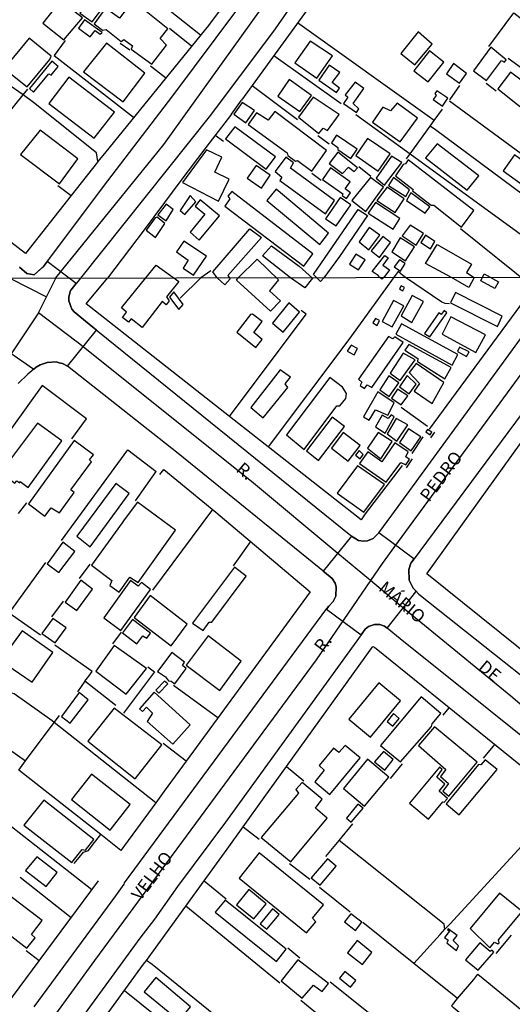
# Model space of a CAD drawing. Units: millimetres. Extents: x 180712 to 183138, y 167228 to 1674283.
# Drawn here: x 181282 to 181379, y 1672474 to 1672668 of the extents above; entities that cross this region are included whole.
import ezdxf
from ezdxf.enums import TextEntityAlignment as Align

# ---------------------------------------------------------------- set-up
doc = ezdxf.new("R2010")
doc.units = ezdxf.units.MM
doc.header["$LTSCALE"] = 5
doc.header["$MEASUREMENT"] = 0
for name, color, linetype in [('V-CRUZAMENTO', 1, 'CONTINUOUS'), ('V-EDIFICACAO', 7, 'CONTINUOUS'), ('V-EIXO_DE_LOGRADOURO', 3, 'CONTINUOUS'), ('V-LOTE', 1, 'CONTINUOUS'), ('V-NOME_DOS_LOGRADOUROS', 7, 'CONTINUOUS'), ('V-QUADRA', 2, 'CONTINUOUS'), ('V-TESTADA', 2, 'CONTINUOUS')]:
    doc.layers.add(name, color=color, linetype=linetype)
doc.layers.add('X-LIMITE_1000', color=4, linetype='CONTINUOUS', plot=False)
doc.styles.get("Standard").update_dxf_attribs({"font": 'ARIAL.TTF'})

msp = doc.modelspace()

# ---------------------------------------------------------------- linework, layer by layer
at = {"layer": 'V-CRUZAMENTO'}
msp.add_lwpolyline([(181276.7073, 1672604.389), (181284.75, 1672598.92), (181284.75, 1672598.92), (181285.18, 1672599.28), (181285.97, 1672599.75), (181287.33, 1672600.24), (181289.13, 1672600.32), (181289.69, 1672600.18), (181290.39, 1672600), (181291.37, 1672599.51), (181291.37, 1672599.51), (181297.0967, 1672606.5944), (181297.0967, 1672606.5944), (181295.63, 1672607.78), (181295.63, 1672607.78), (181292.64, 1672610.2), (181292.19, 1672610.71), (181291.62, 1672612.35), (181291.62, 1672613.16), (181291.96, 1672614.41), (181292.03, 1672614.49), (181292.03, 1672614.49), (181293.0628, 1672615.7894), (181287.3408, 1672620.0783), (181287.3408, 1672620.0783), (181286.63, 1672619.13), (181286.63, 1672619.13), (181284.79, 1672617.45), (181283.34, 1672617.75), (181281.89, 1672618.99)], dxfattribs=at)
msp.add_lwpolyline([(181349.17, 1672546.6), (181349.96, 1672547.69), (181350.6, 1672548.2), (181351.77, 1672548.65), (181352.85, 1672548.61), (181353.76, 1672548.31), (181354.27, 1672547.9), (181354.27, 1672547.9), (181359.9678, 1672555.0706), (181359.9678, 1672555.0706), (181359.84, 1672555.32), (181359.84, 1672555.32), (181359.41, 1672555.75), (181358.63, 1672557.34), (181358.54, 1672559.45), (181358.92, 1672560.68), (181359.19, 1672561.05), (181359.19, 1672561.05), (181359.5477, 1672561.5314), (181359.5477, 1672561.5314), (181352.62, 1672566.68), (181352.62, 1672566.68), (181352.57, 1672566.61), (181351.53, 1672565.56), (181350.43, 1672565.1), (181349.66, 1672565.01), (181348.66, 1672565.14), (181347.9051, 1672565.6269), (181347.2791, 1672566.0289), (181347.2791, 1672566.0289), (181341.6781, 1672559.1288), (181341.6781, 1672559.1288), (181341.96, 1672558.9), (181341.96, 1672558.9), (181343.44, 1672557.7), (181344.05, 1672556.73), (181344.27, 1672556.01), (181344.16, 1672554.18), (181343.63, 1672553.16), (181342.84, 1672552.24), (181342.84, 1672552.24), (181342.3339, 1672551.6433), (181342.3339, 1672551.6433), (181349.17, 1672546.6)], close=True, dxfattribs=at)
at = {"layer": 'V-EDIFICACAO'}
for points in [[(181293.8, 1672669.03), (181296.24, 1672667.32), (181298.5, 1672670.35), (181296.19, 1672672.06), (181293.8, 1672669.03)], [(181289.97, 1672671.42), (181286.47, 1672667.07), (181290.65, 1672663.78), (181294.32, 1672668.09), (181289.97, 1672671.42)], [(181298.84, 1672670.01), (181296.62, 1672666.94), (181298.24, 1672665.66), (181298.96, 1672665.79), (181301.91, 1672663.44), (181302.42, 1672663.83), (181304.13, 1672662.59), (181303.87, 1672661.95), (181307.96, 1672658.97), (181310.86, 1672662.72), (181309.58, 1672664), (181311.08, 1672665.92), (181304.25, 1672671.42), (181301.57, 1672668.05), (181298.84, 1672670.01)], [(181294.7, 1672667.71), (181293.55, 1672666.04), (181295.81, 1672664.38), (181296.83, 1672665.58), (181297.77, 1672664.85), (181298.15, 1672665.23), (181294.7, 1672667.71)], [(181283.78, 1672664.08), (181278.88, 1672658.11), (181283.44, 1672654.49), (181287.88, 1672659.86), (181288.13, 1672660.54), (181283.78, 1672664.08)], [(181356.97, 1672661.05), (181359.74, 1672658.84), (181363.15, 1672662.93), (181360.38, 1672665.32), (181356.97, 1672661.05)], [(181294.53, 1672657.43), (181302.29, 1672651.54), (181306.6, 1672657.22), (181299.05, 1672663.1), (181294.53, 1672657.43)], [(181339.14, 1672663.53), (181336.11, 1672659.22), (181340.46, 1672656.19), (181343.53, 1672660.59), (181339.14, 1672663.53)], [(181371.3, 1672657.64), (181373.82, 1672655.77), (181376.8, 1672659.69), (181377.4, 1672659.39), (181377.74, 1672659.82), (181374.71, 1672662.29), (181371.3, 1672657.64)], [(181359.53, 1672657.64), (181362.34, 1672655.47), (181365.46, 1672659.35), (181362.64, 1672661.57), (181359.53, 1672657.64)], [(181288.3, 1672659.56), (181283.87, 1672654.19), (181284.68, 1672653.46), (181287.66, 1672657.09), (181288.17, 1672656.79), (181289.54, 1672658.5), (181288.3, 1672659.56)], [(181342.85, 1672658.79), (181340.85, 1672655.81), (181344.34, 1672653.38), (181344.9, 1672654.23), (181343.49, 1672655.34), (181344.98, 1672657.34), (181342.85, 1672658.79)], [(181367.38, 1672659.09), (181365.97, 1672657.05), (181368.53, 1672655.25), (181369.89, 1672657.13), (181367.38, 1672659.09)], [(181291.59, 1672656.41), (181287.66, 1672651.2), (181296.62, 1672644.38), (181300.59, 1672649.54), (181291.59, 1672656.41)], [(181378.55, 1672657.39), (181376.08, 1672654.1), (181383.84, 1672647.96), (181386.44, 1672651.5), (181378.55, 1672657.39)], [(181335, 1672655.94), (181332.74, 1672652.7), (181337.09, 1672649.67), (181339.4, 1672652.78), (181335, 1672655.94)], [(181346.05, 1672652.91), (181346.52, 1672652.48), (181345.71, 1672651.25), (181348.27, 1672649.45), (181348.74, 1672650.18), (181347.59, 1672651.2), (181349.72, 1672654.19), (181348.01, 1672655.43), (181346.05, 1672652.91)], [(181339.74, 1672652.48), (181336.84, 1672648.52), (181340.85, 1672645.32), (181341.66, 1672646.38), (181342.55, 1672645.91), (181344.81, 1672649.03), (181339.74, 1672652.48)], [(181364.09, 1672653.72), (181363.71, 1672653.21), (181363.96, 1672652.82), (181363.32, 1672652.01), (181365.16, 1672650.73), (181366.27, 1672652.27), (181364.09, 1672653.72)], [(181325.75, 1672651.42), (181324.13, 1672649.11), (181326.47, 1672647.41), (181328.18, 1672649.84), (181325.75, 1672651.42)], [(181354.96, 1672649.8), (181353.43, 1672650.48), (181351.42, 1672647.58), (181356.88, 1672643.7), (181360.25, 1672648.35), (181356.24, 1672651.29), (181354.96, 1672649.8)], [(181332.15, 1672649.67), (181330.87, 1672647.96), (181328.56, 1672649.41), (181326.9, 1672647.11), (181334.58, 1672641.52), (181334.71, 1672640.97), (181336.24, 1672639.86), (181336.62, 1672639.99), (181339.44, 1672637.9), (181342.34, 1672641.99), (181332.15, 1672649.67)], [(181324.3, 1672646.64), (181322.47, 1672644.29), (181330.48, 1672638.28), (181332.32, 1672640.75), (181324.3, 1672646.64)], [(181286, 1672645.96), (181282.12, 1672641.18), (181289.8, 1672635.42), (181293.38, 1672640.33), (181286, 1672645.96)], [(181344.34, 1672644.98), (181343.32, 1672643.48), (181344.56, 1672642.59), (181344.6, 1672642.16), (181347.16, 1672640.41), (181348.4, 1672642.25), (181344.34, 1672644.98)], [(181350.44, 1672644.34), (181348.1, 1672640.97), (181352.53, 1672637.9), (181354.88, 1672641.31), (181350.44, 1672644.34)], [(181364.13, 1672643.27), (181361.87, 1672640.5), (181370.02, 1672634.14), (181372.32, 1672636.96), (181364.13, 1672643.27)], [(181318.71, 1672642.08), (181313.98, 1672635.64), (181321.06, 1672632.01), (181323.19, 1672636.32), (181320.38, 1672637.73), (181321.74, 1672640.63), (181318.71, 1672642.08)], [(181335.26, 1672638.49), (181335.86, 1672639.56), (181334.32, 1672640.63), (181332.27, 1672637.81), (181333.55, 1672636.74), (181333.17, 1672636.06), (181342.13, 1672629.49), (181343.92, 1672632.1), (181335.26, 1672638.49)], [(181342.85, 1672639.39), (181345.5, 1672637.43), (181346.65, 1672638.66), (181347.8, 1672637.81), (181348.44, 1672638.58), (181344.6, 1672641.61), (181342.85, 1672639.39)], [(181355.14, 1672640.84), (181352.11, 1672636.49), (181353.77, 1672635.17), (181357.18, 1672639.6), (181355.14, 1672640.84)], [(181382.3, 1672638.96), (181379.36, 1672641.14), (181377.1, 1672637.94), (181386.31, 1672631.33), (181388.83, 1672634.83), (181382.94, 1672639.22), (181382.3, 1672638.96)], [(181328.48, 1672639), (181326.73, 1672636.49), (181329.55, 1672634.57), (181331.29, 1672637.09), (181328.48, 1672639)], [(181358.42, 1672640.11), (181357.91, 1672639.35), (181357.44, 1672639.22), (181355.95, 1672636.96), (181359.44, 1672634.27), (181359.31, 1672634.01), (181362.94, 1672631.2), (181363.45, 1672631.2), (181368.91, 1672626.89), (181371.34, 1672630.13), (181358.42, 1672640.11)], [(181343.11, 1672638.54), (181341.57, 1672636.28), (181345.54, 1672633.42), (181345.41, 1672633.08), (181346.31, 1672632.52), (181347.07, 1672633.63), (181346.05, 1672634.4), (181347.03, 1672635.81), (181343.11, 1672638.54)], [(181355.56, 1672636.66), (181354.54, 1672635.08), (181357.99, 1672632.91), (181358.72, 1672634.23), (181355.56, 1672636.66)], [(181347.33, 1672632.1), (181350.1, 1672629.96), (181353.56, 1672634.74), (181351, 1672636.62), (181347.33, 1672632.1)], [(181352.28, 1672632.1), (181355.9, 1672629.75), (181357.65, 1672632.48), (181354.28, 1672634.74), (181352.28, 1672632.1)], [(181313.55, 1672630.18), (181314.45, 1672629.37), (181316.62, 1672631.88), (181315.51, 1672633.08), (181313.55, 1672630.18)], [(181323.7, 1672633.89), (181322.93, 1672632.99), (181323.32, 1672632.44), (181322.34, 1672630.99), (181337.86, 1672619.17), (181339.65, 1672621.65), (181323.7, 1672633.89)], [(181332.45, 1672634.36), (181330.57, 1672632.14), (181341.02, 1672623.48), (181342.77, 1672625.7), (181332.45, 1672634.36)], [(181358.97, 1672633.63), (181358.12, 1672632.1), (181361.79, 1672629.66), (181362.68, 1672630.86), (181358.97, 1672633.63)], [(181309.16, 1672629.28), (181310.78, 1672628.09), (181312.19, 1672630.35), (181310.78, 1672631.37), (181309.16, 1672629.28)], [(181315.51, 1672625.87), (181317.26, 1672624.29), (181321.31, 1672629.07), (181317.48, 1672632.27), (181316.49, 1672631.03), (181318.41, 1672629.45), (181315.51, 1672625.87)], [(181342.13, 1672628.51), (181344.22, 1672627.11), (181347.12, 1672631.24), (181345.03, 1672632.74), (181342.13, 1672628.51)], [(181351.98, 1672631.71), (181350.53, 1672629.66), (181355.48, 1672626.47), (181356.76, 1672628.56), (181351.98, 1672631.71)], [(181341.83, 1672616.91), (181341.2, 1672616.14), (181339.81, 1672617.58), (181348.6, 1672630.36), (181350.43, 1672629.15), (181344.91, 1672621.1), (181341.83, 1672616.91)], [(181308.99, 1672628.81), (181308.6, 1672628.68), (181306.86, 1672626.3), (181308.65, 1672624.85), (181310.52, 1672627.62), (181308.99, 1672628.81)], [(181358.8, 1672627.28), (181357.27, 1672625.14), (181360, 1672623.31), (181361.45, 1672625.61), (181358.8, 1672627.28)], [(181320.84, 1672616.88), (181319.98, 1672618.09), (181327.24, 1672626.52), (181329.53, 1672624.86), (181322.91, 1672617.38), (181323.4, 1672616.67), (181322.36, 1672615.49), (181320.84, 1672616.88)], [(181350.78, 1672626.81), (181348.78, 1672623.95), (181350.66, 1672622.41), (181352.87, 1672625.31), (181350.78, 1672626.81)], [(181351.17, 1672622.2), (181352.79, 1672620.88), (181354.96, 1672623.86), (181353.47, 1672625.02), (181351.17, 1672622.2)], [(181361.83, 1672625.27), (181360.94, 1672623.82), (181362.85, 1672622.58), (181363.67, 1672624.08), (181361.83, 1672625.27)], [(181314.23, 1672624.12), (181312.83, 1672622.03), (181315.13, 1672620.37), (181314.15, 1672618.79), (181316.15, 1672617.42), (181318.71, 1672621.18), (181314.23, 1672624.12)], [(181339.57, 1672616.85), (181338.09, 1672614.94), (181335.24, 1672616.9), (181329.74, 1672621.21), (181331.54, 1672623.21), (181336.95, 1672619.17), (181339.57, 1672616.85)], [(181356.88, 1672624.76), (181355.22, 1672622.03), (181357.91, 1672620.24), (181359.7, 1672622.97), (181356.88, 1672624.76)], [(181366.93, 1672616.96), (181361.84, 1672619.72), (181364.13, 1672623.46), (181370.92, 1672619.57), (181369.94, 1672617.91), (181371.43, 1672616.96), (181370.36, 1672614.99), (181366.93, 1672616.96)], [(181348.14, 1672621.56), (181346.86, 1672619.6), (181348.65, 1672618.45), (181349.93, 1672620.45), (181348.14, 1672621.56)], [(181352.85, 1672616.93), (181352.51, 1672617.36), (181351.34, 1672618.11), (181353.84, 1672621.32), (181354.52, 1672620.83), (181353.46, 1672619.36), (181354.74, 1672618.45), (181353.65, 1672616.93), (181353.23, 1672616.65), (181352.85, 1672616.93)], [(181306.75, 1672616.86), (181308.79, 1672619.38), (181313.26, 1672616.19), (181310.83, 1672613.15), (181311.36, 1672612.35), (181310.78, 1672611.57), (181309.97, 1672612.2), (181306.06, 1672607.09), (181303.86, 1672608.83), (181303.39, 1672608.16), (181302.19, 1672609.06), (181302.95, 1672610.13), (181301.96, 1672610.97), (181306.75, 1672616.86)], [(181324.93, 1672616.89), (181328.68, 1672620.59), (181332.89, 1672616.5), (181331.13, 1672614.36), (181333.29, 1672612.35), (181331.35, 1672610.3), (181324.62, 1672616.44), (181324.93, 1672616.89)], [(181355.65, 1672619.04), (181356.93, 1672618.23), (181357.82, 1672619.73), (181356.71, 1672620.45), (181355.65, 1672619.04)], [(181373.37, 1672617.7), (181376.19, 1672616.08), (181375.49, 1672614.8), (181372.71, 1672616.33), (181373.37, 1672617.7)], [(181357.07, 1672615.34), (181356.74, 1672614.73), (181357.41, 1672614.34), (181357.73, 1672614.98), (181357.07, 1672615.34)], [(181312.26, 1672614.11), (181311.44, 1672613.1), (181313.3, 1672610.67), (181314.15, 1672611.66), (181312.26, 1672614.11)], [(181359.24, 1672613.42), (181357.08, 1672609.4), (181359.15, 1672608.12), (181361.44, 1672612.25), (181359.24, 1672613.42)], [(181367.73, 1672614.02), (181366.74, 1672611.96), (181376.01, 1672607.32), (181376.92, 1672609.33), (181367.73, 1672614.02)], [(181331.75, 1672607.98), (181333.83, 1672606.21), (181337.01, 1672610.16), (181334.96, 1672611.94), (181331.75, 1672607.98)], [(181353.29, 1672608.32), (181355.31, 1672607.23), (181357.58, 1672611.38), (181355.57, 1672612.45), (181353.29, 1672608.32)], [(181327.8, 1672609.75), (181327.37, 1672609.66), (181324.7, 1672606.19), (181328.43, 1672603.19), (181329.66, 1672604.73), (181328.01, 1672606.15), (181329.66, 1672608.28), (181327.8, 1672609.75)], [(181361.62, 1672605.94), (181362.71, 1672605.28), (181366.07, 1672610.02), (181365.5, 1672610.45), (181364.94, 1672609.7), (181364.44, 1672609.98), (181361.62, 1672605.94)], [(181352.02, 1672608.9), (181351.47, 1672608), (181352.3, 1672607.53), (181352.77, 1672608.49), (181352.02, 1672608.9)], [(181357.1, 1672607.82), (181356.01, 1672605.77), (181367.1, 1672599.71), (181368.22, 1672601.77), (181357.1, 1672607.82)], [(181366.86, 1672609.22), (181365.11, 1672605.81), (181371.76, 1672602.17), (181373.68, 1672605.64), (181366.86, 1672609.22)], [(181348.66, 1672596.93), (181349.33, 1672596.37), (181348.96, 1672595.7), (181349.81, 1672595.12), (181350.38, 1672595.83), (181351.25, 1672595.31), (181357.45, 1672604.16), (181355.79, 1672605.27), (181355.44, 1672604.89), (181354.54, 1672605.35), (181348.66, 1672596.93)], [(181358.58, 1672603.74), (181357.8, 1672602.63), (181360.34, 1672601.03), (181360.29, 1672600.39), (181365.67, 1672596.99), (181366.92, 1672599.23), (181358.58, 1672603.74)], [(181347.19, 1672603.63), (181346.41, 1672602.44), (181347.79, 1672601.71), (181348.44, 1672602.97), (181347.19, 1672603.63)], [(181357.42, 1672602.06), (181354.91, 1672598.11), (181356.83, 1672596.65), (181359.79, 1672600.73), (181357.42, 1672602.06)], [(181368.52, 1672603.23), (181368.13, 1672602.38), (181369.93, 1672601.41), (181370.45, 1672602.29), (181368.52, 1672603.23)], [(181360, 1672600.04), (181358.61, 1672598.25), (181360.64, 1672596.05), (181359.63, 1672594.6), (181363.15, 1672592.15), (181365.44, 1672596.31), (181360, 1672600.04)], [(181333.2, 1672598.75), (181327.42, 1672591.36), (181329.89, 1672589.3), (181334.72, 1672595.32), (181334.22, 1672596.03), (181335.27, 1672597.36), (181333.2, 1672598.75)], [(181334.47, 1672585.94), (181337.92, 1672583.1), (181344.41, 1672591.69), (181344.99, 1672591.68), (181346.15, 1672593.11), (181346.27, 1672594.09), (181345.52, 1672595.35), (181342.99, 1672597.24), (181334.47, 1672585.94)], [(181354.61, 1672597.56), (181352.87, 1672594.81), (181354.69, 1672593.55), (181356.56, 1672596.22), (181354.61, 1672597.56)], [(181358.22, 1672597.67), (181356.69, 1672595.45), (181358.64, 1672594.06), (181360, 1672595.98), (181358.22, 1672597.67)], [(181352.48, 1672594.47), (181349.64, 1672589.54), (181350.72, 1672588.88), (181352.01, 1672590.9), (181354.41, 1672589.86), (181355.65, 1672592.25), (181352.48, 1672594.47)], [(181356.31, 1672594.95), (181355.16, 1672593.21), (181357.07, 1672591.89), (181358.34, 1672593.65), (181356.31, 1672594.95)], [(181278.59, 1672579.09), (181279.52, 1672578.26), (181279.19, 1672577.77), (181281.01, 1672576.43), (181281.41, 1672576.92), (181281.96, 1672576.55), (181282.02, 1672576.75), (181283.58, 1672575.58), (181290.27, 1672584.81), (181285.46, 1672588.27), (181278.59, 1672579.09)], [(181338.42, 1672582.85), (181340.8, 1672580.93), (181345.89, 1672587.59), (181343.45, 1672589.46), (181338.42, 1672582.85)], [(181351.98, 1672587.56), (181353.87, 1672586.33), (181355.66, 1672589.54), (181355.05, 1672589.93), (181354.46, 1672589.17), (181353.3, 1672589.84), (181351.98, 1672587.56)], [(181356.06, 1672589.22), (181354.27, 1672586.14), (181356.18, 1672584.71), (181358.38, 1672587.94), (181356.06, 1672589.22)], [(181345.65, 1672586.44), (181343.31, 1672583.32), (181346.64, 1672580.8), (181348.95, 1672583.89), (181345.65, 1672586.44)], [(181352.5, 1672586.46), (181350.45, 1672583.34), (181353.03, 1672581.27), (181355.29, 1672584.65), (181352.5, 1672586.46)], [(181358.49, 1672587.17), (181356.69, 1672584.46), (181358.99, 1672582.84), (181360.89, 1672585.55), (181358.49, 1672587.17)], [(181362.26, 1672587.04), (181361.92, 1672586.54), (181362.75, 1672585.94), (181363.06, 1672586.48), (181362.26, 1672587.04)], [(181283.65, 1672572.38), (181286.92, 1672569.97), (181288.12, 1672571.61), (181289.76, 1672570.6), (181292.65, 1672574.59), (181292.02, 1672575.14), (181296.09, 1672580.66), (181295.72, 1672581.08), (181296.47, 1672582.06), (181292.64, 1672584.87), (181283.65, 1672572.38)], [(181350.46, 1672582.62), (181348.83, 1672580.31), (181354.12, 1672576.64), (181357.01, 1672580.54), (181357.99, 1672580.08), (181358.72, 1672581.1), (181357.97, 1672581.64), (181358.46, 1672582.61), (181355.77, 1672584.4), (181353.23, 1672580.63), (181350.46, 1672582.62)], [(181348.81, 1672582.87), (181348.07, 1672581.96), (181348.96, 1672581.27), (181349.59, 1672582.13), (181348.81, 1672582.87)], [(181348.47, 1672579.86), (181344.46, 1672574.49), (181349.68, 1672570.73), (181353.79, 1672576.17), (181348.47, 1672579.86)], [(181293.17, 1672565.99), (181295.85, 1672563.89), (181303.48, 1672574.4), (181300.85, 1672576.42), (181293.17, 1672565.99)], [(181302.52, 1672569.21), (181302.52, 1672569.21), (181302.15, 1672568.64), (181296.1, 1672560.31), (181300.11, 1672557.29), (181299.71, 1672556.29), (181301.5, 1672555.01), (181303.66, 1672557.93), (181305.24, 1672556.92), (181312.63, 1672567.17), (181305.13, 1672572.68), (181302.52, 1672569.21)], [(181287.35, 1672560.58), (181289.68, 1672558.83), (181292.78, 1672563.02), (181290.47, 1672564.81), (181287.35, 1672560.58)], [(181315.99, 1672548.88), (181318.05, 1672547.45), (181319.24, 1672549.08), (181319.8, 1672549.1), (181326.52, 1672558.14), (181324.23, 1672559.89), (181315.99, 1672548.88)], [(181290.87, 1672552.99), (181293.19, 1672551.35), (181296.26, 1672555.59), (181293.96, 1672557.34), (181290.87, 1672552.99)], [(181298.48, 1672549.9), (181301.83, 1672547.45), (181307.69, 1672555.53), (181305.9, 1672556.91), (181305.24, 1672556.2), (181303.74, 1672557.29), (181298.48, 1672549.9)], [(181307.64, 1672554.32), (181304.47, 1672550.02), (181311.78, 1672544.43), (181314.91, 1672548.7), (181307.64, 1672554.32)], [(181288.48, 1672549.82), (181286.33, 1672546.83), (181288.92, 1672544.98), (181291.12, 1672547.93), (181288.48, 1672549.82)], [(181304.13, 1672549.62), (181302.18, 1672546.99), (181305.01, 1672544.81), (181306.18, 1672546.37), (181306.99, 1672545.96), (181307.69, 1672546.92), (181304.13, 1672549.62)], [(181278.17, 1672541.54), (181284.38, 1672537.25), (181288.44, 1672543.1), (181282.4, 1672547.39), (181278.17, 1672541.54)], [(181314.71, 1672540.61), (181321.32, 1672535.63), (181325.58, 1672541.39), (181319.07, 1672546.42), (181314.71, 1672540.61)], [(181300.53, 1672544.49), (181296.95, 1672539.44), (181302.93, 1672534.87), (181306.93, 1672539.96), (181300.53, 1672544.49)], [(181309.1, 1672539.37), (181310.64, 1672538.3), (181311.24, 1672537.5), (181311.76, 1672537.49), (181312.49, 1672536.95), (181314.74, 1672539.94), (181313.99, 1672540.53), (181314.41, 1672541.22), (181311.93, 1672543.1), (181309.1, 1672539.37)], [(181308.76, 1672535.7), (181309.37, 1672535.12), (181311.09, 1672536.95), (181310.45, 1672537.45), (181308.76, 1672535.7)], [(181352.62, 1672537.11), (181346.75, 1672530), (181351.04, 1672526.45), (181356.9, 1672533.59), (181352.62, 1672537.11)], [(181290.15, 1672530.52), (181291.91, 1672529.17), (181295.45, 1672533.78), (181293.68, 1672535.2), (181290.15, 1672530.52)], [(181308.39, 1672535.28), (181305.53, 1672531.99), (181306.12, 1672531.47), (181306.93, 1672532.31), (181308.12, 1672531.15), (181307.02, 1672529.54), (181312.07, 1672525.05), (181315.51, 1672528.86), (181308.39, 1672535.28)], [(181353, 1672524.82), (181356.93, 1672521.57), (181363.02, 1672528.52), (181363.16, 1672529.06), (181364.84, 1672531.06), (181360.96, 1672534.35), (181353, 1672524.82)], [(181300.52, 1672532.16), (181295.34, 1672525.62), (181304.7, 1672518.21), (181309.9, 1672524.89), (181300.52, 1672532.16)], [(181354.27, 1672529.49), (181355.41, 1672528.58), (181356.65, 1672530.08), (181355.54, 1672531.08), (181354.27, 1672529.49)], [(181363.62, 1672528.48), (181360.48, 1672524.76), (181365.86, 1672520.05), (181364.77, 1672518.66), (181366.37, 1672517.3), (181365.28, 1672515.78), (181366.42, 1672514.81), (181372.02, 1672521.48), (181363.62, 1672528.48)], [(181344.8, 1672523.44), (181343.7, 1672524.28), (181340.93, 1672520.84), (181341.9, 1672519.91), (181340.08, 1672517.61), (181343.01, 1672515.11), (181348.95, 1672522.33), (181346.02, 1672524.79), (181344.8, 1672523.44)], [(181353.59, 1672523.63), (181351.81, 1672521.57), (181353.84, 1672519.91), (181355.5, 1672522.01), (181353.59, 1672523.63)], [(181345.69, 1672516.3), (181349.84, 1672512.86), (181354.6, 1672518.57), (181350.43, 1672522.07), (181345.69, 1672516.3)], [(181358.69, 1672513.46), (181362.42, 1672510.31), (181365.23, 1672513.7), (181365.52, 1672513.63), (181366.16, 1672514.36), (181364.51, 1672515.77), (181365.65, 1672517.15), (181364.09, 1672518.57), (181365.13, 1672520.05), (181364.57, 1672520.54), (181358.69, 1672513.46)], [(181365.91, 1672513.3), (181368.49, 1672511.12), (181375.93, 1672520.04), (181373.57, 1672521.98), (181372.76, 1672520.97), (181372.29, 1672521.04), (181365.91, 1672513.3)], [(181296.09, 1672519.13), (181292.15, 1672514.14), (181299.74, 1672508.14), (181303.7, 1672513.2), (181296.09, 1672519.13)], [(181337.58, 1672517.52), (181336.34, 1672516.13), (181336.83, 1672515.39), (181329.46, 1672506.64), (181335.35, 1672501.89), (181342.45, 1672510.49), (181340.21, 1672512.44), (181341.5, 1672514.21), (181337.58, 1672517.52)], [(181286.67, 1672514.04), (181282.76, 1672509.09), (181292.21, 1672501.72), (181294.27, 1672504.32), (181294.87, 1672504.15), (181296.56, 1672506.3), (181286.67, 1672514.04)], [(181346.28, 1672510.5), (181347.23, 1672509.71), (181349.55, 1672512.46), (181348.55, 1672513.23), (181346.28, 1672510.5)], [(181285.31, 1672502.88), (181283.1, 1672500.17), (181287.16, 1672497.01), (181289.33, 1672499.77), (181285.31, 1672502.88)], [(181329.11, 1672503.63), (181325.17, 1672498.68), (181338.42, 1672487.91), (181340.24, 1672490.06), (181339.62, 1672490.78), (181341.77, 1672493.42), (181329.11, 1672503.63)], [(181339.36, 1672498.71), (181341.1, 1672497.26), (181344.23, 1672501), (181342.53, 1672502.44), (181339.36, 1672498.71)], [(181278.56, 1672496.32), (181274.73, 1672491.49), (181283.35, 1672484.9), (181285, 1672486.9), (181284.25, 1672487.56), (181286.4, 1672490.3), (181278.56, 1672496.32)], [(181324.61, 1672493.41), (181328.03, 1672490.68), (181330.47, 1672493.63), (181327.05, 1672496.4), (181324.61, 1672493.41)], [(181376.42, 1672495.72), (181370.63, 1672488.76), (181374.51, 1672484.94), (181375.44, 1672486.04), (181376.05, 1672485.71), (181376.32, 1672485.94), (181376.21, 1672486.49), (181380.9, 1672492.09), (181376.42, 1672495.72)], [(181322.38, 1672494.32), (181320.41, 1672491.94), (181332.48, 1672482.22), (181334.42, 1672484.68), (181322.38, 1672494.32)], [(181329.29, 1672489.69), (181330.58, 1672488.59), (181333.06, 1672491.49), (181331.74, 1672492.62), (181329.29, 1672489.69)], [(181347.14, 1672491.67), (181345.86, 1672490.05), (181348.05, 1672488.38), (181349.29, 1672489.99), (181347.14, 1672491.67)], [(181366.31, 1672488.67), (181366.1821, 1672488.4871), (181366.54, 1672488.22), (181365.57, 1672486.99), (181366.29, 1672486.45), (181366.04, 1672485.94), (181367.77, 1672484.53), (181367.9432, 1672484.4033), (181367.9432, 1672484.4033), (181368.37, 1672485.35), (181367.32, 1672486.41), (181368.07, 1672487.34), (181366.31, 1672488.67)], [(181348.37, 1672486.37), (181346.5, 1672483.94), (181349.41, 1672481.63), (181351.3, 1672484.03), (181348.37, 1672486.37)], [(181372.54, 1672485.93), (181369.74, 1672482.61), (181372.18, 1672480.52), (181375.3, 1672484.09), (181374.96, 1672484.46), (181374.56, 1672484.22), (181372.54, 1672485.93)], [(181336.68, 1672482.57), (181333.41, 1672478.45), (181337.55, 1672475.04), (181339.77, 1672477.58), (181341.5, 1672476.31), (181342.75, 1672477.94), (181336.68, 1672482.57)], [(181345.94, 1672480.26), (181344.92, 1672478.95), (181347.08, 1672477.21), (181348.1, 1672478.52), (181345.94, 1672480.26)], [(181308.75, 1672479.07), (181306.43, 1672476.26), (181313.31, 1672470.62), (181315.59, 1672473.32), (181308.75, 1672479.07)]]:
    msp.add_lwpolyline(points, close=True, dxfattribs=at)
at = {"layer": 'V-EIXO_DE_LOGRADOURO'}
for points in [[(181287.22, 1672613.16), (181289.03, 1672616.83), (181289.07, 1672616.88), (181310.29, 1672643.18), (181365.91, 1672720.68), (181383.38, 1672745.35), (181386.26, 1672749.42), (181389.76, 1672752.79)], [(181458.7, 1672702.18), (181453.71, 1672695.28), (181444.67, 1672682.75), (181420.73, 1672650.35), (181395.03, 1672617), (181380.83, 1672598.21), (181355.76, 1672563.99), (181353.3, 1672560.63), (181351, 1672557.27)], [(181228.85, 1672666.3), (181232.52, 1672662.84), (181241.38, 1672654.49), (181267.46, 1672627.75), (181280.04, 1672616.81), (181280.12, 1672616.77), (181287.22, 1672613.16)], [(181285.65, 1672609.99), (181287.22, 1672613.16)], [(181285.65, 1672609.99), (181280.5, 1672602.34), (181254.28, 1672563.42), (181246.66, 1672554.24), (181234.67, 1672536.63), (181220.54, 1672517.01), (181205.83, 1672497.56), (181188.54, 1672476.55), (181186.64, 1672474.24), (181183.71, 1672469.72)], [(181351, 1672557.27), (181344.6, 1672562.6), (181327.57, 1672576.78), (181293.17, 1672604.3), (181293.01, 1672604.42), (181285.65, 1672609.99)], [(181351, 1672557.27), (181345.77, 1672549.63), (181340.33, 1672541.68), (181296.64, 1672482.48), (181281.49, 1672461.6), (181265.84, 1672440.88), (181257.6, 1672429.38), (181251.53, 1672420.92), (181251.5, 1672420.89)], [(181400.92, 1672515.85), (181395.35, 1672520.23), (181394.59, 1672520.88), (181378.66, 1672534.49), (181361.63, 1672548.42), (181357.34, 1672551.99), (181351, 1672557.27)]]:
    msp.add_lwpolyline(points, dxfattribs=at)
at = {"layer": 'V-LOTE'}
for points in [[(181317.53, 1672664.69), (181296.75, 1672681.23)], [(181345.2, 1672678.89), (181325.64, 1672651.91)], [(181323.72, 1672672.84), (181319.1, 1672666.61)], [(181374.32, 1672662.48), (181379.24, 1672669.1), (181385.43, 1672664.3)], [(181319.1, 1672666.61), (181298.88, 1672641.69), (181297.34, 1672639.79)], [(181311.42, 1672666.05), (181315.78, 1672662.55)], [(181363.52, 1672647.87), (181336.67, 1672667.11)], [(181290.9, 1672663.6), (181288.71, 1672660.69), (181304.37, 1672648.51)], [(181303.6, 1672661.7), (181301.74, 1672663.03)], [(181332.01, 1672660.69), (181345.22, 1672651.23)], [(181378.11, 1672660.14), (181385.09, 1672655.07), (181402.81, 1672641.68)], [(181310.67, 1672656.3), (181307.67, 1672658.6)], [(181282.62, 1672652.9), (181280.09, 1672654.73)], [(181327.74, 1672654.8), (181336.67, 1672648.09)], [(181366.6, 1672651.95), (181368.6, 1672654.75)], [(181373.76, 1672655.24), (181375.78, 1672653.69)], [(181279.05, 1672649.09), (181279.58, 1672649.2), (181282.62, 1672652.9)], [(181282.62, 1672652.9), (181283.56, 1672654.05)], [(181297.34, 1672639.79), (181297.06, 1672641.49), (181284.69, 1672651.4), (181282.62, 1672652.9)], [(181366.59, 1672651.72), (181382.89, 1672639.74)], [(181323.62, 1672649.15), (181318.62, 1672642.58)], [(181348.11, 1672649.07), (181358.8, 1672641.31)], [(181363.52, 1672647.87), (181365.16, 1672650.14)], [(181358.8, 1672641.31), (181362.74, 1672646.79)], [(181362.74, 1672646.79), (181363.52, 1672647.87)], [(181390.56, 1672625.14), (181390.05, 1672626.55), (181363.78, 1672646.02), (181362.74, 1672646.79)], [(181320.44, 1672644.97), (181322.1, 1672643.83)], [(181340.62, 1672644.95), (181342.86, 1672643.29)], [(181358.1, 1672640.34), (181358.8, 1672641.31)], [(181358.8, 1672641.31), (181387.25, 1672620.66)], [(181297.34, 1672639.79), (181297.26, 1672639.69), (181292.09, 1672633.12)], [(181348.74, 1672638.79), (181351.1, 1672636.9)], [(181341.32, 1672636.04), (181339.47, 1672637.44)], [(181289.45, 1672635.08), (181292.09, 1672633.12)], [(181313.47, 1672635.8), (181310.48, 1672631.7)], [(181313.49, 1672635.82), (181313.47, 1672635.8)], [(181292.09, 1672633.12), (181283.11, 1672621.71)], [(181283.11, 1672621.71), (181271.44, 1672630.61)], [(181306.43, 1672626.33), (181299.22, 1672616.84)], [(181383.08, 1672615.02), (181368.76, 1672626.52)], [(181319.59, 1672618.27), (181317.59, 1672616.87), (181313.53, 1672612.87)], [(181366.57, 1672611.8), (181365.73, 1672611.85), (181365.08, 1672612.08), (181357.88, 1672616.94), (181357.4, 1672617.35), (181356.45, 1672618.17), (181355.68, 1672617.09), (181346.76, 1672604.74), (181330.86, 1672583.62)], [(181295.05, 1672611.75), (181299.22, 1672616.84)], [(181383.08, 1672615.02), (181362.54, 1672587.1)], [(181323.28, 1672589.55), (181295.05, 1672611.75)], [(181323.28, 1672589.55), (181338.34, 1672609.74), (181337.37, 1672610.47)], [(181286.34, 1672595.67), (181271.18, 1672574.6)], [(181295.09, 1672589.15), (181286.34, 1672595.67)], [(181362.22, 1672587.6), (181357.08, 1672591.34)], [(181292.24, 1672585.21), (181295.09, 1672589.15)], [(181349.17, 1672569.2), (181323.28, 1672589.55)], [(181383.97, 1672541.16), (181383.51, 1672541.39), (181362.09, 1672558.6), (181382.21, 1672586.58)], [(181290.17, 1672565.16), (181303.24, 1672583.04)], [(181303.24, 1672583.04), (181308.83, 1672578.73)], [(181304.75, 1672572.97), (181308.83, 1672578.73)], [(181309.56, 1672578.17), (181310.31, 1672579.13)], [(181310.31, 1672579.13), (181320.53, 1672570.73), (181339.14, 1672555.05)], [(181283.29, 1672572.6), (181281.63, 1672570.47)], [(181319.88, 1672571.24), (181308.06, 1672555.38)], [(181349.99, 1672570.39), (181349.17, 1672569.2)], [(181327.38, 1672564.95), (181323.95, 1672560.2)], [(181279.87, 1672550.85), (181287.08, 1672560.8)], [(181295.76, 1672560.51), (181293.66, 1672557.66)], [(181339.14, 1672555.05), (181314.73, 1672521.72)], [(181290.48, 1672553.24), (181288.21, 1672550.12)], [(181286.06, 1672546.54), (181279.87, 1672550.85)], [(181301.94, 1672547.11), (181300.22, 1672544.78)], [(181250.41, 1672544.88), (181283.11, 1672521.75)], [(181294.79, 1672537.47), (181295.55, 1672538.47), (181296.22, 1672539.36), (181288.88, 1672544.55)], [(181334.47, 1672520.64), (181351.47, 1672544.3)], [(181351.47, 1672544.3), (181351.83, 1672544.15)], [(181351.83, 1672544.15), (181396.31, 1672508.19)], [(181307.2, 1672540.27), (181308.48, 1672539.33), (181302.36, 1672531.19)], [(181294.79, 1672537.47), (181294.76, 1672537.49), (181293.32, 1672535.37)], [(181300.85, 1672532.66), (181294.79, 1672537.47)], [(181320.93, 1672530.21), (181312.2, 1672536.62)], [(181288.76, 1672529.35), (181288.37, 1672529.66), (181280.83, 1672534.95), (181280.32, 1672535.12)], [(181366.46, 1672532.24), (181365.23, 1672530.78)], [(181288.76, 1672529.35), (181289.78, 1672530.72)], [(181283.11, 1672521.75), (181288.76, 1672529.35)], [(181308.73, 1672513.52), (181288.76, 1672529.35)], [(181314.73, 1672521.72), (181310.22, 1672525.21)], [(181375.43, 1672524.99), (181373.21, 1672522.3)], [(181281.75, 1672519.92), (181283.11, 1672521.75)], [(181314.73, 1672521.72), (181310.39, 1672515.79)], [(181330.1, 1672514.56), (181334.47, 1672520.64)], [(181334.47, 1672520.64), (181337.89, 1672517.81)], [(181357.26, 1672521.17), (181354.87, 1672518.26)], [(181297.92, 1672507.23), (181281.75, 1672519.92)], [(181310.39, 1672515.79), (181308.73, 1672513.52)], [(181325.96, 1672508.79), (181330.1, 1672514.56)], [(181308.73, 1672513.52), (181301.86, 1672504.14)], [(181365.67, 1672488.6), (181366.62, 1672489.6), (181389.03, 1672513.99)], [(181275.97, 1672512.19), (181296.15, 1672496.41)], [(181322.79, 1672504.38), (181325.96, 1672508.79)], [(181325.96, 1672508.79), (181329.09, 1672506.32)], [(181344.81, 1672506.08), (181347.53, 1672509.39)], [(181301.86, 1672504.14), (181297.92, 1672507.23)], [(181342.23, 1672502.94), (181344.81, 1672506.08)], [(181365.67, 1672488.6), (181365.5, 1672489.6), (181344.81, 1672506.08)], [(181318.26, 1672498.14), (181322.79, 1672504.38)], [(181339.04, 1672498.38), (181335.05, 1672501.48)], [(181292.09, 1672490.87), (181282.06, 1672498.78)], [(181285.78, 1672482.35), (181297.46, 1672498.11)], [(181314.66, 1672493.18), (181318.26, 1672498.14)], [(181318.26, 1672498.14), (181322.61, 1672494.59)], [(181347.03, 1672491.94), (181340.95, 1672496.85)], [(181306.89, 1672482.48), (181314.66, 1672493.18)], [(181333.18, 1672477.97), (181314.66, 1672493.18)], [(181359.52, 1672481.86), (181349.47, 1672489.93)], [(181359.52, 1672481.86), (181364.76, 1672487.6), (181365.67, 1672488.6)], [(181378.73, 1672487.41), (181375.66, 1672483.85)], [(181285.78, 1672482.35), (181283.22, 1672484.37)], [(181334.74, 1672484.93), (181337.1, 1672482.94)], [(181279.81, 1672474.29), (181280.56, 1672475.3), (181285.78, 1672482.35)], [(181294.53, 1672465.46), (181306.34, 1672481.72)], [(181306.34, 1672481.72), (181306.89, 1672482.48)], [(181339.64, 1672455.62), (181319.09, 1672472.64), (181308.04, 1672481.69), (181306.89, 1672482.48)], [(181368.15, 1672474.94), (181359.52, 1672481.86)], [(181368.15, 1672474.94), (181371.33, 1672478.73), (181372.17, 1672479.74), (181373.18, 1672478.91), (181389.98, 1672465.09)], [(181343.04, 1672478.25), (181355.49, 1672468.36), (181359.7, 1672464.81), (181364.27, 1672470.35)], [(181302.6, 1672476.56), (181317.35, 1672464.67)], [(181355.31, 1672459.79), (181337.31, 1672474.57)], [(181372.82, 1672468.57), (181367.31, 1672473.22), (181366.96, 1672473.52), (181367.15, 1672473.74), (181368.15, 1672474.94)]]:
    msp.add_lwpolyline(points, dxfattribs=at)
at = {"layer": 'V-QUADRA'}
for p, q in [((181312.1, 1672652.76), (181324.91, 1672669.88)), ((181299.29, 1672636.02), (181312.1, 1672652.76)), ((181286.63, 1672619.13), (181299.29, 1672636.02)), ((181281.89, 1672618.99), (181283.34, 1672617.75)), ((181283.34, 1672617.75), (181284.79, 1672617.45)), ((181284.79, 1672617.45), (181286.32, 1672618.85)), ((181286.32, 1672618.85), (181286.63, 1672619.13)), ((181286.32, 1672618.85), (181286.32, 1672618.85))]:
    msp.add_line(p, q, dxfattribs=at)
for points in [[(181357, 1672701.63), (181332.21, 1672665.96), (181319.53, 1672648.93), (181293.89, 1672616.83), (181292.03, 1672614.49), (181292.03, 1672614.49), (181291.96, 1672614.41), (181291.62, 1672613.16), (181291.62, 1672612.35), (181292.19, 1672610.71), (181292.64, 1672610.2), (181295.63, 1672607.78), (181295.63, 1672607.78), (181347.13, 1672566.15), (181347.13, 1672566.15), (181347.28, 1672566.03), (181348.66, 1672565.14), (181349.66, 1672565.01), (181350.43, 1672565.1), (181351.53, 1672565.56), (181352.57, 1672566.61), (181352.62, 1672566.68), (181352.62, 1672566.68), (181355.21, 1672570.16), (181396.66, 1672626.99)], [(181389.75, 1672602.17), (181359.19, 1672561.05), (181359.19, 1672561.05), (181358.92, 1672560.68), (181358.54, 1672559.45), (181358.63, 1672557.34), (181359.41, 1672555.75), (181359.84, 1672555.32), (181359.84, 1672555.32), (181360.56, 1672554.6), (181397.61, 1672525.16)], [(181284.78, 1672473.34), (181300.84, 1672495.16), (181302.5, 1672497.45), (181302.56, 1672497.73), (181342.42, 1672551.76), (181342.84, 1672552.24), (181342.84, 1672552.24), (181343.63, 1672553.16), (181344.16, 1672554.18), (181344.27, 1672556.01), (181344.05, 1672556.73), (181343.44, 1672557.7), (181341.96, 1672558.9), (181341.96, 1672558.9), (181313.12, 1672582.31), (181291.37, 1672599.51), (181290.39, 1672600), (181289.69, 1672600.18), (181289.69, 1672600.18), (181289.13, 1672600.32), (181287.33, 1672600.24), (181285.97, 1672599.75), (181285.18, 1672599.28), (181284.75, 1672598.92), (181284.75, 1672598.92), (181283.57, 1672597.93), (181281.63, 1672596.08)], [(181391.77, 1672517.83), (181356.84, 1672545.81), (181354.27, 1672547.9), (181354.27, 1672547.9), (181353.76, 1672548.31), (181352.85, 1672548.61), (181351.77, 1672548.65), (181350.6, 1672548.2), (181349.96, 1672547.69), (181349.17, 1672546.6), (181349.17, 1672546.6), (181322.45, 1672509.71), (181313.03, 1672497.03), (181308.49, 1672490.62), (181305.59, 1672486.87), (181272.72, 1672441.84)]]:
    msp.add_lwpolyline(points, dxfattribs=at)
at = {"layer": 'V-TESTADA'}
for points in [[(181345.2, 1672678.89), (181325.64, 1672651.91)], [(181323.72, 1672672.84), (181319.1, 1672666.61)], [(181319.1, 1672666.61), (181298.88, 1672641.69), (181297.34, 1672639.79)], [(181323.62, 1672649.15), (181325.64, 1672651.91)], [(181323.62, 1672649.15), (181318.62, 1672642.58)], [(181318.62, 1672642.58), (181313.47, 1672635.8)], [(181297.34, 1672639.79), (181297.26, 1672639.69), (181292.09, 1672633.12)], [(181313.47, 1672635.8), (181310.48, 1672631.7)], [(181313.49, 1672635.82), (181313.47, 1672635.8)], [(181292.09, 1672633.12), (181283.11, 1672621.71)], [(181310.48, 1672631.7), (181306.43, 1672626.33)], [(181283.11, 1672621.71), (181271.44, 1672630.61)], [(181306.43, 1672626.33), (181299.22, 1672616.84)], [(181295.05, 1672611.75), (181299.22, 1672616.84)], [(181383.08, 1672615.02), (181362.54, 1672587.1)], [(181323.28, 1672589.55), (181295.05, 1672611.75)], [(181286.34, 1672595.67), (181271.18, 1672574.6)], [(181295.09, 1672589.15), (181286.34, 1672595.67)], [(181349.17, 1672569.2), (181323.28, 1672589.55)], [(181383.97, 1672541.16), (181383.51, 1672541.39), (181362.09, 1672558.6), (181382.21, 1672586.58)], [(181363.63, 1672586.52), (181362.81, 1672585.37)], [(181361.33, 1672585.58), (181359.17, 1672582.27)], [(181303.24, 1672583.04), (181308.83, 1672578.73)], [(181359.24, 1672581.24), (181358.01, 1672579.5)], [(181310.31, 1672579.13), (181320.53, 1672570.73), (181339.14, 1672555.05)], [(181357.25, 1672579.94), (181349.99, 1672570.39)], [(181349.99, 1672570.39), (181349.17, 1672569.2)], [(181339.14, 1672555.05), (181314.73, 1672521.72)], [(181334.47, 1672520.64), (181351.47, 1672544.3)], [(181351.47, 1672544.3), (181351.83, 1672544.15)], [(181351.83, 1672544.15), (181396.31, 1672508.19)], [(181314.73, 1672521.72), (181310.39, 1672515.79)], [(181330.1, 1672514.56), (181334.47, 1672520.64)], [(181310.39, 1672515.79), (181308.73, 1672513.52)], [(181325.96, 1672508.79), (181330.1, 1672514.56)], [(181308.73, 1672513.52), (181301.86, 1672504.14)], [(181322.79, 1672504.38), (181325.96, 1672508.79)], [(181292.65, 1672501.52), (181293.66, 1672502.75), (181294.48, 1672503.75), (181295.48, 1672504.11), (181296.44, 1672505.34), (181297.92, 1672507.23)], [(181318.26, 1672498.14), (181322.79, 1672504.38)], [(181285.78, 1672482.35), (181297.46, 1672498.11)], [(181314.66, 1672493.18), (181318.26, 1672498.14)], [(181306.89, 1672482.48), (181314.66, 1672493.18)], [(181279.81, 1672474.29), (181280.56, 1672475.3), (181285.78, 1672482.35)], [(181294.53, 1672465.46), (181306.34, 1672481.72)], [(181306.34, 1672481.72), (181306.89, 1672482.48)]]:
    msp.add_lwpolyline(points, dxfattribs=at)
at = {"layer": 'X-LIMITE_1000'}
msp.add_line((183125.184, 1672619.79), (180714.484, 1672615.834), dxfattribs=at)

# ---------------------------------------------------------------- texts
at = {"layer": 'V-NOME_DOS_LOGRADOUROS'}
for s, rotation, p in [('PEDRO', 53, (181363.16, 1672572.12)), ('R.', 320, (181323.86, 1672578.29)), ('MÁRIO', 320, (181351.91, 1672554.86)), ('R.', 53, (181342.31, 1672542.46)), ('DE', 320, (181371.5447, 1672539.3071)), ('VELHO', 53, (181306.34, 1672493.59))]:
    msp.add_text(s, height=2.50002, rotation=rotation, dxfattribs=at).set_placement(p, align=Align.BOTTOM_LEFT)

doc.saveas('drawing.dxf')
